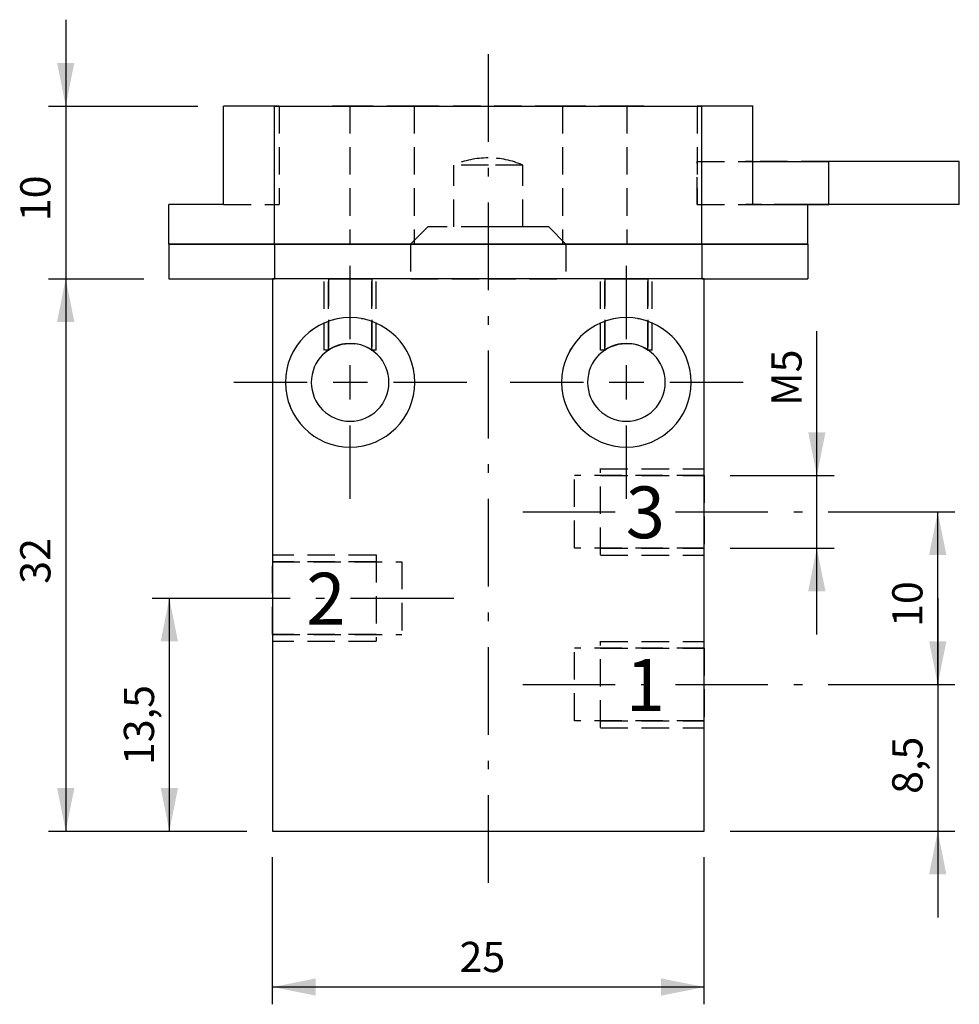
# Model space of a CAD drawing. Extents: x 89 to 198, y 53 to 167.
import ezdxf

# ---------------------------------------------------------------- set-up
doc = ezdxf.new("R2010")
doc.units = 0
doc.header["$LTSCALE"] = 25.4
doc.header["$MEASUREMENT"] = 0
doc.linetypes.add('HIDDEN', pattern=[0.1875, 0.125, -0.0625])
doc.layers.add('TEXT', color=8, linetype='Continuous')

# ---------------------------------------------------------------- blocks, each defined once
blk = doc.blocks.new('*B1')
at = {"color": 174, "linetype": 'Continuous'}
for p, q in [((112.311129, 145.654663), (112.311129, 157.054663)), ((118.224411, 157.054663), (112.32924, 157.054663)), ((118.206185, 141.054663), (118.206185, 157.054663)), ((118.206185, 157.054663), (167.71376, 157.054663)), ((167.71376, 141.054663), (167.71376, 157.054663)), ((173.626829, 157.054663), (167.73187, 157.054663)), ((173.608815, 150.654663), (173.608815, 157.054663)), ((173.608815, 145.654663), (173.608815, 150.654663)), ((173.608815, 150.654663), (182.394301, 150.654663)), ((182.394301, 145.654663), (182.394301, 150.654663)), ((186.929043, 150.654663), (182.412336, 150.654663)), ((189.257711, 150.654663), (186.929043, 150.654663)), ((197.517664, 150.654663), (189.257711, 150.654663)), ((197.50013, 145.654663), (197.50013, 150.654663)), ((105.959972, 141.054663), (105.959972, 145.654663)), ((112.32924, 145.654663), (105.978192, 145.654663)), ((173.608815, 145.654663), (179.888235, 145.654663)), ((179.888235, 145.654663), (182.394301, 145.654663)), ((179.959972, 141.054663), (179.959972, 145.654663)), ((186.929043, 145.654663), (182.412336, 145.654663)), ((189.257711, 145.654663), (186.929043, 145.654663)), ((197.517664, 145.654663), (189.257711, 145.654663)), ((105.959972, 141.054663), (105.959972, 137.054663)), ((105.978192, 141.054663), (118.224411, 141.054663)), ((107.411888, 141.054663), (105.978192, 141.054663)), ((118.224411, 141.054663), (107.411888, 141.054663)), ((118.206185, 141.054663), (118.206185, 137.054663)), ((167.71376, 141.054663), (118.206185, 141.054663)), ((118.206185, 141.054663), (167.71376, 141.054663)), ((167.71376, 141.054663), (167.71376, 137.054663)), ((167.73187, 141.054663), (179.97809, 141.054663)), ((178.544181, 141.054663), (167.73187, 141.054663)), ((179.959972, 141.054663), (179.959972, 137.054663)), ((105.978192, 137.054663), (117.860942, 137.054663)), ((117.860942, 137.054663), (118.224411, 137.054663)), ((117.959972, 137.054663), (117.959972, 73.054663)), ((167.71376, 137.054663), (118.206185, 137.054663)), ((167.73187, 137.054663), (168.095339, 137.054663)), ((167.959972, 73.054663), (167.959972, 137.054663)), ((168.095339, 137.054663), (179.97809, 137.054663)), ((117.959972, 73.054663), (167.959972, 73.054663))]:
    blk.add_line(p, q, dxfattribs=at)
at = {"color": 174, "linetype": 'HIDDEN'}
for p, q in [((112.311129, 145.654663), (112.311129, 157.054663)), ((118.206185, 157.054663), (112.311129, 157.054663)), ((118.206185, 141.054663), (118.206185, 157.054663)), ((118.759972, 157.054663), (118.206185, 157.054663)), ((118.759972, 157.054663), (118.759972, 145.654663)), ((126.920022, 157.054663), (124.903394, 157.054663)), ((126.920022, 157.054663), (126.920022, 141.054663)), ((134.378086, 157.054663), (126.938117, 157.054663)), ((134.359972, 157.054663), (134.359972, 141.454663)), ((151.578195, 157.054663), (134.378086, 157.054663)), ((151.559972, 157.054663), (151.559972, 141.454663)), ((159.017952, 157.054663), (151.578195, 157.054663)), ((161.01655, 157.054663), (158.999922, 157.054663)), ((158.999922, 157.054663), (158.999922, 141.054663)), ((167.71376, 157.054663), (167.159972, 157.054663)), ((167.159972, 157.054663), (167.159972, 145.654663)), ((167.71376, 141.054663), (167.71376, 157.054663)), ((173.608815, 157.054663), (167.71376, 157.054663)), ((173.608815, 150.654663), (173.608815, 157.054663)), ((167.159972, 145.654663), (167.159972, 150.654663)), ((167.159972, 150.654663), (173.608815, 150.654663)), ((173.608815, 150.654663), (172.753625, 150.654663)), ((173.608815, 145.654663), (173.608815, 150.654663)), ((182.394301, 150.654663), (173.608815, 150.654663)), ((186.276587, 150.654663), (182.394301, 150.654663)), ((138.959972, 143.054663), (138.959972, 150.219815)), ((142.978141, 150.219815), (138.978066, 150.219815)), ((142.978141, 150.219815), (138.978066, 150.219815)), ((146.978003, 150.219815), (142.978141, 150.219815)), ((146.978003, 150.219815), (142.978141, 150.219815)), ((146.959972, 143.054663), (146.959972, 150.219815)), ((112.311129, 145.654663), (118.759972, 145.654663)), ((167.159972, 145.654663), (173.608815, 145.654663)), ((167.159972, 145.654663), (173.608815, 145.654663)), ((173.608815, 145.654663), (172.753625, 145.654663)), ((179.264166, 145.654663), (173.608815, 145.654663)), ((179.357791, 145.654663), (173.626829, 145.654663)), ((179.888235, 145.654663), (179.264166, 145.654663)), ((179.97809, 145.654663), (179.357791, 145.654663)), ((182.394301, 145.654663), (179.888235, 145.654663)), ((186.276587, 145.654663), (182.394301, 145.654663)), ((135.959972, 143.054663), (133.959972, 141.054663)), ((142.978141, 143.054663), (135.978116, 143.054663)), ((142.978141, 143.054663), (138.978066, 143.054663)), ((149.978165, 143.054663), (142.978141, 143.054663)), ((146.978003, 143.054663), (142.978141, 143.054663)), ((149.959972, 143.054663), (151.959972, 141.054663)), ((134.359972, 141.454663), (134.359972, 141.054663)), ((151.559972, 141.454663), (151.559972, 141.054663)), ((118.206185, 141.054663), (118.206185, 137.054663)), ((126.920022, 141.054663), (124.903394, 141.054663)), ((133.954074, 141.054663), (126.938117, 141.054663)), ((134.378086, 141.054663), (133.954074, 141.054663)), ((133.959972, 141.054663), (133.959972, 137.054663)), ((133.959972, 141.054663), (133.959972, 137.054663)), ((133.959972, 141.054663), (133.959972, 137.054663)), ((142.978141, 141.054663), (133.978078, 141.054663)), ((142.978141, 141.054663), (133.978078, 141.054663)), ((134.0263, 141.054663), (133.978078, 141.054663)), ((151.929981, 141.054663), (134.0263, 141.054663)), ((151.578195, 141.054663), (134.378086, 141.054663)), ((151.97799, 141.054663), (142.978141, 141.054663)), ((151.97799, 141.054663), (142.978141, 141.054663)), ((152.001995, 141.054663), (151.578195, 141.054663)), ((151.97799, 141.054663), (151.929981, 141.054663)), ((151.959972, 141.054663), (151.959972, 137.054663)), ((151.959972, 141.054663), (151.959972, 137.054663)), ((151.959972, 141.054663), (151.959972, 137.054663)), ((159.017952, 141.054663), (152.001995, 141.054663)), ((161.01655, 141.054663), (158.999922, 141.054663)), ((167.71376, 141.054663), (167.71376, 137.054663)), ((179.97809, 141.054663), (178.544181, 141.054663)), ((118.206185, 137.054663), (117.959972, 137.054663)), ((167.71376, 137.054663), (118.206185, 137.054663)), ((123.959972, 128.796321), (123.959972, 137.054663)), ((123.959972, 128.796321), (123.959972, 137.054663)), ((129.978004, 137.054663), (123.978104, 137.054663)), ((124.459972, 128.796321), (124.459972, 137.054663)), ((124.459972, 137.054663), (124.459972, 128.796321)), ((124.459972, 128.796321), (124.459972, 137.054663)), ((124.478166, 137.054663), (126.978054, 137.054663)), ((126.978054, 137.054663), (129.478153, 137.054663)), ((129.459972, 128.796285), (129.459972, 137.054663)), ((129.459972, 128.796321), (129.459972, 137.054663)), ((129.459972, 137.054663), (129.459972, 128.796321)), ((129.959972, 128.796321), (129.959972, 137.054663)), ((129.959972, 128.796321), (129.959972, 137.054663)), ((151.97799, 137.054663), (133.978078, 137.054663)), ((133.978078, 137.054663), (142.978141, 137.054663)), ((142.978141, 137.054663), (151.97799, 137.054663)), ((155.959972, 128.796321), (155.959972, 137.054663)), ((155.959972, 128.796321), (155.959972, 137.054663)), ((161.978178, 137.054663), (155.978065, 137.054663)), ((156.459972, 137.054663), (156.459972, 128.796321)), ((156.459972, 128.796321), (156.459972, 137.054663)), ((156.459972, 128.796321), (156.459972, 137.054663)), ((156.478128, 137.054663), (158.978015, 137.054663)), ((158.978015, 137.054663), (161.478115, 137.054663)), ((161.459972, 128.796286), (161.459972, 137.054663)), ((161.459972, 137.054663), (161.459972, 128.796321)), ((161.459972, 128.796321), (161.459972, 137.054663)), ((161.959972, 128.796321), (161.959972, 137.054663)), ((161.959972, 128.796321), (161.959972, 137.054663)), ((167.959972, 137.054663), (167.71376, 137.054663)), ((124.654424, 128.920675), (124.459972, 128.796321)), ((156.654424, 128.920675), (156.459972, 128.796321)), ((124.478166, 128.796321), (123.978104, 128.796321)), ((129.978004, 128.796321), (129.478153, 128.796321)), ((156.478128, 128.796321), (155.978065, 128.796321)), ((161.978178, 128.796321), (161.478115, 128.796321)), ((152.959972, 105.866878), (152.959972, 114.266398)), ((167.959972, 114.254663), (152.959972, 114.254663)), ((167.959972, 114.254663), (152.959972, 114.254663)), ((155.959972, 105.066863), (155.959972, 115.066413)), ((155.959972, 115.054663), (167.959972, 115.054663)), ((155.959972, 115.054663), (167.959972, 115.054663)), ((155.959972, 114.254663), (167.959972, 114.254663)), ((155.959972, 114.254663), (167.959972, 114.254663)), ((167.959972, 105.066863), (167.959972, 115.066413)), ((167.959972, 114.266398), (167.959972, 105.866878)), ((117.959972, 105.066863), (117.959972, 95.067525)), ((129.959972, 105.054663), (117.959972, 105.054663)), ((129.959972, 105.054663), (117.959972, 105.054663)), ((129.959972, 105.066863), (129.959972, 95.067525)), ((167.959972, 105.854663), (152.959972, 105.854663)), ((167.959972, 105.854663), (152.959972, 105.854663)), ((155.959972, 105.854663), (167.959972, 105.854663)), ((155.959972, 105.854663), (167.959972, 105.854663)), ((155.959972, 105.054663), (167.959972, 105.054663)), ((155.959972, 105.054663), (167.959972, 105.054663)), ((117.959972, 95.86754), (117.959972, 104.26706)), ((117.959972, 104.254663), (132.959972, 104.254663)), ((117.959972, 104.254663), (132.959972, 104.254663)), ((129.959972, 104.254663), (117.959972, 104.254663)), ((129.959972, 104.254663), (117.959972, 104.254663)), ((132.959972, 104.26706), (132.959972, 95.86754)), ((117.959972, 95.854663), (132.959972, 95.854663)), ((129.959972, 95.854663), (117.959972, 95.854663)), ((129.959972, 95.854663), (117.959972, 95.854663)), ((117.959972, 95.854663), (132.959972, 95.854663)), ((129.959972, 95.054663), (117.959972, 95.054663)), ((129.959972, 95.054663), (117.959972, 95.054663)), ((155.959972, 85.067976), (155.959972, 95.067525)), ((155.959972, 95.054663), (167.959972, 95.054663)), ((155.959972, 95.054663), (167.959972, 95.054663)), ((167.959972, 85.067976), (167.959972, 95.067525)), ((152.959972, 85.86799), (152.959972, 94.26751)), ((167.959972, 94.254663), (152.959972, 94.254663)), ((167.959972, 94.254663), (152.959972, 94.254663)), ((155.959972, 94.254663), (167.959972, 94.254663)), ((155.959972, 94.254663), (167.959972, 94.254663)), ((167.959972, 94.26751), (167.959972, 85.86799)), ((167.959972, 85.854663), (152.959972, 85.854663)), ((167.959972, 85.854663), (152.959972, 85.854663)), ((155.959972, 85.854663), (167.959972, 85.854663)), ((155.959972, 85.854663), (167.959972, 85.854663)), ((155.959972, 85.054663), (167.959972, 85.054663)), ((155.959972, 85.054663), (167.959972, 85.054663))]:
    blk.add_line(p, q, dxfattribs=at)
at = {"color": 174, "linetype": 'HIDDEN', "flags": 128}
for points in [[(124.459972, 128.796321), (124.657091, 128.920659), (124.871616, 129.040623), (125.101882, 129.153194), (125.346225, 129.255356), (125.690405, 129.370975), (126.048919, 129.460429), (126.414038, 129.521425), (126.779444, 129.552044), (127.144478, 129.551889), (127.509895, 129.520935), (127.875005, 129.459571), (128.233349, 129.369813), (128.577022, 129.254086), (128.820692, 129.152035), (129.050109, 129.03973), (129.26372, 128.920162), (129.459972, 128.796321)], [(126.959972, 129.554663), (126.328782, 129.509658), (125.730096, 129.383336), (125.205419, 129.196541), (124.798062, 129.001326), (124.654424, 128.920675)], [(129.236157, 128.937768), (129.121882, 129.001326), (128.714525, 129.196541), (128.189848, 129.383336), (127.591162, 129.509658), (126.959972, 129.554663)], [(129.459972, 128.796321), (129.403486, 128.835098), (129.236157, 128.937768)], [(156.459972, 128.796321), (156.657207, 128.920725), (156.871845, 129.040736), (157.102203, 129.153334), (157.346596, 129.255499), (157.690757, 129.371083), (158.049166, 129.460484), (158.414114, 129.521434), (158.77931, 129.552042), (159.144134, 129.551906), (159.509383, 129.520998), (159.874403, 129.459696), (160.23274, 129.369994), (160.576488, 129.254292), (160.820263, 129.152226), (161.049816, 129.039879), (161.263576, 128.920246), (161.459972, 128.796321)], [(158.959972, 129.554663), (158.328782, 129.509658), (157.730096, 129.383336), (157.205419, 129.196541), (156.798062, 129.001326), (156.654424, 128.920675)], [(161.236157, 128.937768), (161.121882, 129.001326), (160.714525, 129.196541), (160.189848, 129.383336), (159.591162, 129.509658), (158.959972, 129.554663)], [(161.459972, 128.796321), (161.403486, 128.835098), (161.236157, 128.937768)]]:
    blk.add_lwpolyline(points, dxfattribs=at)
at = {"color": 174, "linetype": 'HIDDEN'}
for centre, radius, start, end in [((142.959972, 141.054663), 10, 90, 113.578178), ((142.959972, 141.054663), 10, -293.578178, -270), ((126.959972, 125.054663), 7.5, 90, 270), ((126.959972, 125.054663), 7.5, -90, 90), ((158.959972, 125.054663), 7.5, 90, 270), ((158.959972, 125.054663), 7.5, -90, 90)]:
    blk.add_arc(centre, radius, start, end, dxfattribs=at)
at = {"color": 174, "linetype": 'Continuous'}
for centre, radius, start, end in [((126.959972, 125.054663), 7.5, 90, 270), ((126.959972, 125.054663), 7.5, -90, 90), ((158.959972, 125.054663), 7.5, 90, 270), ((158.959972, 125.054663), 7.5, -90, 90), ((126.959972, 125.054663), 4.5, 90, 270), ((126.959972, 125.054663), 4.5, -90, 90), ((158.959972, 125.054663), 4.5, 90, 270), ((158.959972, 125.054663), 4.5, -90, 90)]:
    blk.add_arc(centre, radius, start, end, dxfattribs=at)
blk = doc.blocks.new('*B2')
at = {"color": 0, "linetype": 'Continuous'}
blk.add_line((94.018116, 137.065125), (94.018116, 73.068813), dxfattribs=at)
for points in [[(95.018241, 132.06535), (94.018116, 137.065125), (93.018204, 132.06535)], [(93.018204, 78.068376), (94.018116, 73.068813), (95.018241, 78.068376)]]:
    blk.add_solid(points, dxfattribs=at)
blk = doc.blocks.new('*B3')
at = {"color": 0, "linetype": 'Continuous'}
blk.add_line((167.978077, 55.015156), (117.978204, 55.015156), dxfattribs=at)
for points in [[(122.978191, 56.015069), (117.978204, 55.015156), (122.978191, 54.015244)], [(162.97809, 54.015244), (167.978077, 55.015156), (162.97809, 56.015069)]]:
    blk.add_solid(points, dxfattribs=at)
blk = doc.blocks.new('*B4')
at = {"color": 0, "linetype": 'Continuous'}
blk.add_line((195.018201, 100.0673), (195.018201, 63.069263), dxfattribs=at)
for points in [[(194.018076, 95.067525), (195.018201, 90.06775), (196.018114, 95.067525)], [(196.018114, 68.069038), (195.018201, 73.068813), (194.018076, 68.069038)]]:
    blk.add_solid(points, dxfattribs=at)
blk = doc.blocks.new('*B5')
at = {"color": 0, "linetype": 'Continuous'}
blk.add_line((195.018201, 90.06775), (195.018201, 110.066638), dxfattribs=at)
for points in [[(196.018114, 105.066863), (195.018201, 110.066638), (194.018076, 105.066863)], [(194.018076, 95.067525), (195.018201, 90.06775), (196.018114, 95.067525)]]:
    blk.add_solid(points, dxfattribs=at)
blk = doc.blocks.new('*B6')
at = {"color": 0, "linetype": 'Continuous'}
blk.add_line((106.018129, 100.0673), (106.018129, 73.068813), dxfattribs=at)
for points in [[(107.018041, 95.067525), (106.018129, 100.0673), (105.018216, 95.067525)], [(105.018216, 78.068376), (106.018129, 73.068813), (107.018041, 78.068376)]]:
    blk.add_solid(points, dxfattribs=at)
blk = doc.blocks.new('*B7')
at = {"color": 0, "linetype": 'Continuous'}
blk.add_line((181.018152, 95.86754), (181.018152, 130.990025), dxfattribs=at)
for points in [[(180.018027, 119.266173), (181.018152, 114.266398), (182.018064, 119.266173)], [(182.018064, 100.867103), (181.018152, 105.866878), (180.018027, 100.867103)]]:
    blk.add_solid(points, dxfattribs=at)
blk = doc.blocks.new('*B8')
at = {"color": 0, "linetype": 'Continuous'}
blk.add_line((94.018116, 167.06335), (94.018116, 127.065788), dxfattribs=at)
for points in [[(93.018204, 162.063787), (94.018116, 157.064012), (95.018241, 162.063787)], [(95.018241, 132.06535), (94.018116, 137.065125), (93.018204, 132.06535)]]:
    blk.add_solid(points, dxfattribs=at)
blk = doc.blocks.new('*B9')
at = {"color": 8, "linetype": 'Continuous'}
blk.add_line((92.018079, 157.064012), (109.32929, 157.064012), dxfattribs=at)
blk = doc.blocks.new('*B10')
at = {"color": 8, "linetype": 'Continuous'}
for p, q in [((126.978054, 130.065525), (126.978054, 138.5651)), ((126.978054, 111.566613), (126.978054, 120.065975))]:
    blk.add_line(p, q, dxfattribs=at)
blk = doc.blocks.new('*B11')
at = {"color": 8, "linetype": 'Continuous'}
blk.add_line((170.978027, 105.866878), (183.018189, 105.866878), dxfattribs=at)
blk = doc.blocks.new('*B12')
at = {"color": 8, "linetype": 'Continuous'}
for p, q in [((145.478028, 125.06575), (153.978028, 125.06575)), ((163.978003, 125.06575), (172.478002, 125.06575))]:
    blk.add_line(p, q, dxfattribs=at)
blk = doc.blocks.new('*B13')
at = {"color": 8, "linetype": 'Continuous'}
for p, q in [((113.478066, 125.06575), (121.978066, 125.06575)), ((131.978041, 125.06575), (140.478041, 125.06575))]:
    blk.add_line(p, q, dxfattribs=at)
blk = doc.blocks.new('*B14')
at = {"color": 8, "linetype": 'Continuous'}
blk.add_line((170.978027, 114.266398), (183.018189, 114.266398), dxfattribs=at)
blk = doc.blocks.new('*B15')
at = {"color": 8, "linetype": 'Continuous'}
for p, q in [((92.018079, 73.068813), (114.978041, 73.068813)), ((170.978027, 73.068813), (197.018026, 73.068813))]:
    blk.add_line(p, q, dxfattribs=at)
blk = doc.blocks.new('*B16')
at = {"color": 8, "linetype": 'Continuous'}
for p, q in [((142.978141, 152.897604), (142.978141, 163.0637)), ((142.978141, 148.897742), (142.978141, 149.897654)), ((142.978141, 135.731908), (142.978141, 145.898004)), ((142.978141, 131.732046), (142.978141, 132.731958)), ((142.978141, 118.566213), (142.978141, 128.732308)), ((142.978141, 114.56635), (142.978141, 115.566263)), ((142.978141, 101.400517), (142.978141, 111.566613)), ((142.978141, 97.400655), (142.978141, 98.400567)), ((142.978141, 84.234821), (142.978141, 94.400917)), ((142.978141, 80.234959), (142.978141, 81.234871)), ((142.978141, 67.069126), (142.978141, 77.235221))]:
    blk.add_line(p, q, dxfattribs=at)
blk = doc.blocks.new('*B17')
at = {"color": 8, "linetype": 'Continuous'}
for p, q in [((146.978003, 90.06775), (157.658182, 90.06775)), ((160.658132, 90.06775), (161.658044, 90.06775)), ((164.657994, 90.06775), (175.338173, 90.06775)), ((178.338123, 90.06775), (179.338035, 90.06775)), ((182.337985, 90.06775), (193.018164, 90.06775)), ((193.018164, 90.06775), (197.018026, 90.06775))]:
    blk.add_line(p, q, dxfattribs=at)
blk = doc.blocks.new('*B18')
at = {"color": 8, "linetype": 'Continuous'}
for p, q in [((104.018091, 100.0673), (108.018166, 100.0673)), ((108.018166, 100.0673), (119.99821, 100.0673)), ((122.99816, 100.0673), (123.998072, 100.0673)), ((126.998022, 100.0673), (138.978066, 100.0673))]:
    blk.add_line(p, q, dxfattribs=at)
blk = doc.blocks.new('*B19')
at = {"color": 8, "linetype": 'Continuous'}
for p, q in [((146.978003, 110.066638), (157.658182, 110.066638)), ((160.658132, 110.066638), (161.658044, 110.066638)), ((164.657994, 110.066638), (175.338173, 110.066638)), ((178.338123, 110.066638), (179.338035, 110.066638)), ((182.337985, 110.066638), (193.018164, 110.066638)), ((193.018164, 110.066638), (197.018026, 110.066638))]:
    blk.add_line(p, q, dxfattribs=at)
blk = doc.blocks.new('*B20')
at = {"color": 8, "linetype": 'Continuous'}
for p, q in [((158.978015, 130.065525), (158.978015, 138.5651)), ((158.978015, 111.566613), (158.978015, 120.065975))]:
    blk.add_line(p, q, dxfattribs=at)
blk = doc.blocks.new('*B21')
at = {"color": 8, "linetype": 'Continuous'}
blk.add_line((117.978204, 53.015119), (117.978204, 70.068863), dxfattribs=at)
blk = doc.blocks.new('*B22')
at = {"color": 8, "linetype": 'Continuous'}
blk.add_line((167.978077, 53.015119), (167.978077, 70.068863), dxfattribs=at)
blk = doc.blocks.new('*B23')
at = {"color": 8, "linetype": 'Continuous'}
blk.add_line((92.018079, 137.065125), (103.060452, 137.065125), dxfattribs=at)
blk = doc.blocks.new('*B24')
at = {"color": 6, "linetype": 'Continuous'}
for p, q in [((158.978015, 123.065925), (158.978015, 127.065788)), ((156.97819, 125.06575), (160.978053, 125.06575))]:
    blk.add_line(p, q, dxfattribs=at)
blk = doc.blocks.new('*B25')
at = {"color": 6, "linetype": 'Continuous'}
for p, q in [((126.978054, 123.065925), (126.978054, 127.065788)), ((124.978016, 125.06575), (128.978091, 125.06575))]:
    blk.add_line(p, q, dxfattribs=at)
blk = doc.blocks.new('*B26')
at = {"layer": 'TEXT', "color": 0, "linetype": 'Continuous'}
blk.add_text('1', height=6, dxfattribs=at).set_placement((158.8829, 87))
blk = doc.blocks.new('*B27')
at = {"layer": 'TEXT', "color": 0, "linetype": 'Continuous'}
blk.add_text('3', height=6, dxfattribs=at).set_placement((158.8829, 107))
blk = doc.blocks.new('*B28')
at = {"layer": 'TEXT', "color": 0, "linetype": 'Continuous'}
blk.add_text('2', height=6, dxfattribs=at).set_placement((121.8829, 97))
blk = doc.blocks.new('*B29')
at = {"layer": 'TEXT', "color": 0, "linetype": 'Continuous'}
blk.add_text('32', height=3.5, rotation=90, dxfattribs=at).set_placement((92.25, 101.72133))
blk = doc.blocks.new('*B30')
at = {"layer": 'TEXT', "color": 0, "linetype": 'Continuous'}
blk.add_text('25', height=3.5, dxfattribs=at).set_placement((139.626639, 56.75))
blk = doc.blocks.new('*B31')
at = {"layer": 'TEXT', "color": 0, "linetype": 'Continuous'}
blk.add_text('8,5', height=3.5, rotation=90, dxfattribs=at).set_placement((193.25, 77.387997))
blk = doc.blocks.new('*B32')
at = {"layer": 'TEXT', "color": 0, "linetype": 'Continuous'}
blk.add_text('10', height=3.5, rotation=90, dxfattribs=at).set_placement((193.25, 96.72133))
blk = doc.blocks.new('*B33')
at = {"layer": 'TEXT', "color": 0, "linetype": 'Continuous'}
blk.add_text('13,5', height=3.5, rotation=90, dxfattribs=at).set_placement((104.25, 80.72133))
blk = doc.blocks.new('*B34')
at = {"layer": 'TEXT', "color": 0, "linetype": 'Continuous'}
blk.add_text('M5', height=3.5, rotation=90, dxfattribs=at).set_placement((179.25, 122.333333))
blk = doc.blocks.new('*B35')
at = {"layer": 'TEXT', "color": 0, "linetype": 'Continuous'}
blk.add_text('10', height=3.5, rotation=90, dxfattribs=at).set_placement((92.25, 143.72133))

msp = doc.modelspace()

# ---------------------------------------------------------------- block references
at = {"color": 0, "linetype": 'Continuous'}
for name in ['*B8', '*B2', '*B7', '*B5', '*B6', '*B4', '*B3']:
    msp.add_blockref(name, (0, 0), dxfattribs=at)
at = {"color": 8, "linetype": 'Continuous'}
for name in ['*B16', '*B9', '*B10', '*B20', '*B23', '*B13', '*B12', '*B14', '*B19', '*B11', '*B18', '*B17', '*B15', '*B21', '*B22']:
    msp.add_blockref(name, (0, 0), dxfattribs=at)
at = {"color": 174, "linetype": 'HIDDEN'}
msp.add_blockref('*B1', (0, 0), dxfattribs=at)
at = {"color": 6, "linetype": 'Continuous'}
for name in ['*B25', '*B24']:
    msp.add_blockref(name, (0, 0), dxfattribs=at)
at = {"layer": 'TEXT', "color": 0, "linetype": 'Continuous'}
for name in ['*B35', '*B34', '*B27', '*B29', '*B28', '*B32', '*B26', '*B33', '*B31', '*B30']:
    msp.add_blockref(name, (0, 0), dxfattribs=at)

doc.saveas('drawing.dxf')
